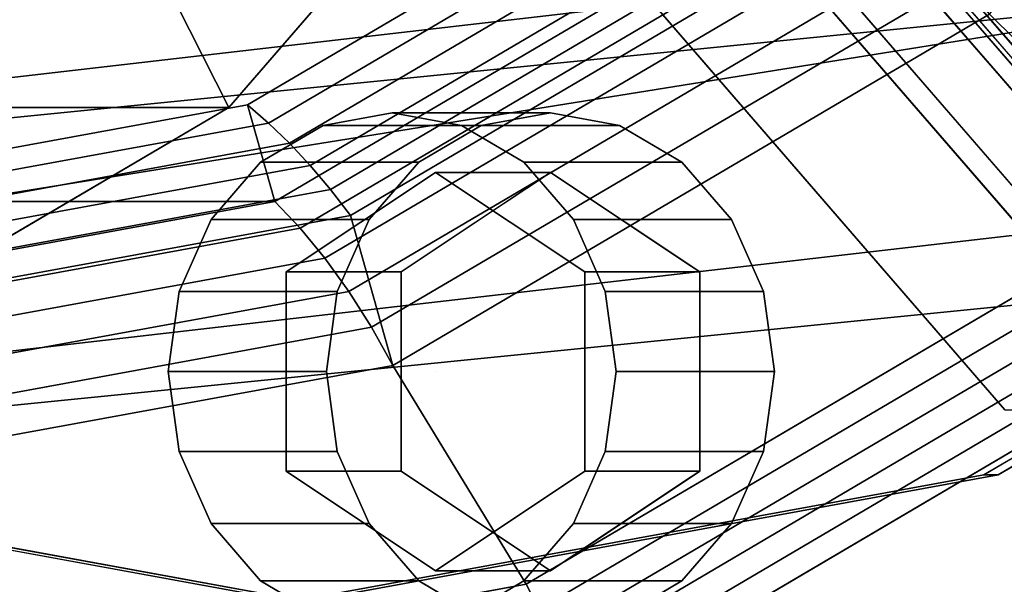
# Model space of a CAD drawing. Extents: x -146 to 324, y -220 to 125.
# Drawn here: x 80 to 114, y -89 to -70 of the extents above; entities that cross this region are included whole.
import ezdxf

# ---------------------------------------------------------------- set-up
doc = ezdxf.new("R2010")
doc.units = 0
doc.header["$MEASUREMENT"] = 0
doc.layers.add('$TD_AUDIT_GENERATED_(27)', color=7, linetype='Continuous')

# ---------------------------------------------------------------- blocks, each defined once
blk = doc.blocks.new('Block_Picture__11175')
at = {"layer": '$TD_AUDIT_GENERATED_(27)', "color": 33, "invisible_edges": 9}
for points in [[(90, 0, 155.885), (40.624, -78.475, 184.392), (22.039, -57.015, 195.122)], [(93, 0, 161.081), (25.039, -57.015, 200.318), (43.624, -78.475, 189.588)], [(89.5, 0, 155.018), (43.687, -72.812, 181.469), (26.443, -52.901, 191.424)], [(90, 0, 155.885), (26.943, -52.901, 192.29), (44.187, -72.812, 182.335)], [(90, 0, 155.885), (64.041, -92.252, 170.872), (40.624, -78.475, 184.392)], [(93, 0, 161.081), (43.624, -78.475, 189.588), (67.041, -92.252, 176.068)], [(89.5, 0, 155.018), (65.415, -85.595, 168.924), (43.687, -72.812, 181.469)], [(90, 0, 155.885), (44.187, -72.812, 182.335), (65.915, -85.595, 169.79)], [(90, 0, 155.885), (90, -97, 155.885), (64.041, -92.252, 170.872)], [(89.5, 0, 155.018), (89.5, -90, 155.018), (65.415, -85.595, 168.924)], [(90, 0, 155.885), (65.915, -85.595, 169.79), (90, -90, 155.885)], [(93, 0, 161.081), (67.041, -92.252, 176.068), (93, -97, 161.081)], [(89.5, 0, 155.018), (152.557, -52.901, 118.613), (135.313, -72.812, 128.568)], [(89.5, 0, 155.018), (135.313, -72.812, 128.568), (113.586, -85.595, 141.113)], [(89.5, 0, 155.018), (113.586, -85.595, 141.113), (89.5, -90, 155.018)], [(90, 0, 155.885), (90, -90, 155.885), (114.086, -85.595, 141.979)], [(90, 0, 155.885), (114.086, -85.595, 141.979), (135.813, -72.812, 129.434)], [(90, 0, 155.885), (135.813, -72.812, 129.434), (153.057, -52.901, 119.479)], [(90, 0, 155.885), (157.961, -57.015, 116.647), (139.377, -78.475, 127.377)], [(90, 0, 155.885), (139.377, -78.475, 127.377), (115.959, -92.252, 140.897)], [(90, 0, 155.885), (115.959, -92.252, 140.897), (90, -97, 155.885)], [(93, 0, 161.081), (93, -97, 161.081), (118.959, -92.252, 146.093)], [(93, 0, 161.081), (118.959, -92.252, 146.093), (142.377, -78.475, 132.573)], [(93, 0, 161.081), (142.377, -78.475, 132.573), (160.961, -57.015, 121.843)], [(166.75, 0, 288.819), (114.319, -83.329, 319.09), (94.585, -60.542, 330.484)], [(172.75, 0, 299.212), (100.585, -60.542, 340.876), (120.319, -83.329, 329.483)], [(173.75, 0, 300.944), (121.319, -83.329, 331.215), (101.585, -60.542, 342.608)], [(165.75, 0, 287.087), (102.694, -52.901, 323.493), (119.937, -72.812, 313.538)], [(165.75, 0, 287.087), (119.937, -72.812, 313.538), (102.694, -52.901, 323.493)], [(173, 0, 299.645), (102.937, -58.779, 340.096), (122.096, -80.902, 329.034)], [(173, 0, 299.645), (122.096, -80.902, 329.034), (102.937, -58.779, 340.096)], [(172.75, 0, 299.212), (122.356, -80.093, 328.307), (103.388, -58.191, 339.258)], [(173.75, 0, 300.944), (103.687, -58.779, 341.395), (122.846, -80.902, 330.333)], [(166.75, 0, 288.819), (103.694, -52.901, 325.225), (120.937, -72.812, 315.27)], [(178, 0, 308.305), (105.835, -60.542, 349.969), (125.569, -83.329, 338.576)], [(178, 0, 308.305), (125.569, -83.329, 338.576), (105.835, -60.542, 349.969)], [(179, 0, 310.037), (108.237, -59.366, 350.892), (127.587, -81.711, 339.72)]]:
    blk.add_3dface(points, dxfattribs=at)
at = {"layer": '$TD_AUDIT_GENERATED_(27)', "color": 9}
for points, invisible_edges in [([(89.5, 0, 155.018), (20.838, -57.603, 194.66), (39.614, -79.284, 183.82)], 9), ([(89.5, 0, 155.018), (39.614, -79.284, 183.82), (63.274, -93.204, 170.16)], 9), ([(41.5, 0, 71.88), (65.586, -85.595, 57.974), (87.313, -72.812, 45.43)], 9), ([(41.5, 0, 71.88), (87.313, -72.812, 45.43), (104.557, -52.901, 35.474)], 9), ([(41.5, 0, 71.88), (104.557, -52.901, 35.474), (87.313, -72.812, 45.43)], 9), ([(41.5, 0, 71.88), (87.313, -72.812, 45.43), (65.586, -85.595, 57.974)], 9), ([(42.5, 0, 73.612), (63.909, -76.085, 61.251), (83.223, -64.721, 50.101)], 9), ([(42.5, 0, 73.612), (83.223, -64.721, 50.101), (63.909, -76.085, 61.251)], 9), ([(89.5, 0, 155.018), (63.274, -93.204, 170.16), (89.5, -98, 155.018)], 9), ([(67.5, 0, 116.913), (67.5, -80, 116.913), (88.909, -76.085, 104.553)], 9), ([(67.5, 0, 116.913), (88.909, -76.085, 104.553), (108.223, -64.721, 93.402)], 9), ([(70, 0, 121.244), (113.777, -69.575, 95.969), (93.015, -81.791, 107.956)], 9), ([(70, 0, 121.244), (93.015, -81.791, 107.956), (70, -86, 121.244)], 9), ([(72.5, 0, 125.574), (72.5, -94, 125.574), (97.656, -89.399, 111.05)], 9), ([(72.5, 0, 125.574), (97.656, -89.399, 111.05), (120.35, -76.048, 97.948)], 9), ([(72.5, 0, 125.574), (120.35, -76.048, 97.948), (138.359, -55.252, 87.55)], 9), ([(72.5, 0, 125.574), (138.359, -55.252, 87.55), (120.35, -76.048, 97.948)], 9), ([(72.5, 0, 125.574), (120.35, -76.048, 97.948), (97.656, -89.399, 111.05)], 9), ([(72.5, 0, 125.574), (97.656, -89.399, 111.05), (72.5, -94, 125.574)], 9), ([(74, 0, 128.172), (74, -98, 128.172), (100.227, -93.204, 113.03)], 9), ([(74, 0, 128.172), (100.227, -93.204, 113.03), (123.886, -79.284, 99.37)], 9), ([(74, 0, 128.172), (123.886, -79.284, 99.37), (142.662, -57.603, 88.53)], 9), ([(74, 0, 128.172), (142.662, -57.603, 88.53), (123.886, -79.284, 99.37)], 9), ([(74, 0, 128.172), (123.886, -79.284, 99.37), (100.227, -93.204, 113.03)], 9), ([(74, 0, 128.172), (100.227, -93.204, 113.03), (74, -98, 128.172)], 9), ([(89.5, 0, 155.018), (89.5, -98, 155.018), (115.727, -93.204, 139.877)], 9), ([(89.5, 0, 155.018), (115.727, -93.204, 139.877), (139.386, -79.284, 126.217)], 9), ([(89.5, 0, 155.018), (139.386, -79.284, 126.217), (158.162, -57.603, 115.377)], 9), ([(186.5, -22.404, 68.952), (36.832, -77.118, 52.24), (186.5, -42.614, 58.654)], 1), ([(186.5, -22.404, 68.952), (46.087, -67.169, 56.619), (36.832, -77.118, 52.24)], 8), ([(186.5, -36.737, -50.564), (40.569, -73.982, 21.558), (186.5, -50.564, -36.737)], 1), ([(186.5, -36.737, -50.564), (44.163, -69.55, 16.267), (40.569, -73.982, 21.558)], 8), ([(186.5, -42.614, 58.654), (36.5, -82.725, 46.695), (186.5, -58.654, 42.614)], 1), ([(186.5, -42.614, 58.654), (36.5, -77.5, 51.92), (36.5, -82.725, 46.695)], 9), ([(186.5, -42.614, 58.654), (36.832, -77.118, 52.24), (36.5, -77.5, 51.92)], 8), ([(186.5, -42.614, -58.654), (36.5, -77.195, 11.775), (36.5, -74.758, 10.533)], 8), ([(186.5, -42.614, -58.654), (36.5, -74.758, 10.533), (40.734, -68.875, 6.045)], 9), ([(186.5, -50.564, -36.737), (38.861, -76.493, 26.63), (186.5, -59.441, -19.314)], 1), ([(186.5, -50.564, -36.737), (40.569, -73.982, 21.558), (38.861, -76.493, 26.63)], 8), ([(186.5, -59.441, 19.314), (42.036, -73.747, 40.666), (186.5, -50.564, 36.737)], 1), ([(186.5, -50.564, 36.737), (42.036, -73.747, 40.666), (46.054, -69.114, 44.545)], 8), ([(186.5, -59.441, -19.314), (38.861, -77.264, 31.496), (186.5, -62.5)], 1), ([(186.5, -59.441, -19.314), (38.861, -76.493, 26.63), (38.861, -77.264, 31.496)], 8), ([(186.5, -62.5), (40.143, -76.345, 36.215), (186.5, -59.441, 19.314)], 1), ([(186.5, -59.441, 19.314), (40.143, -76.345, 36.215), (42.036, -73.747, 40.666)], 8), ([(186.5, -62.5), (38.861, -77.264, 31.496), (40.143, -76.537, 35)], 8), ([(186.5, -62.5), (40.143, -76.537, 35), (40.143, -76.345, 36.215)], 9), ([(93, -82, 161.081), (90.592, -73.44, 162.471), (93, -73, 161.081)], 9), ([(93, -82, 161.081), (93, -73, 161.081), (95.409, -73.44, 159.69)], 9), ([(98.5, -73, 170.607), (96.092, -73.44, 171.998), (96.859, -76.166, 171.555)], 10), ([(98.5, -73, 170.607), (96.859, -76.166, 171.555), (98.5, -75.072, 170.607)], 9), ([(100.909, -73.44, 169.216), (98.5, -73, 170.607), (98.5, -75.072, 170.607)], 10), ([(93, -82, 161.081), (88.419, -74.719, 163.726), (90.592, -73.44, 162.471)], 9), ([(93, -82, 161.081), (95.409, -73.44, 159.69), (97.581, -74.719, 158.436)], 9), ([(96.092, -73.44, 171.998), (93.919, -74.719, 173.252), (95.429, -77.119, 172.38)], 10), ([(96.092, -73.44, 171.998), (95.429, -77.119, 172.38), (96.859, -76.166, 171.555)], 9), ([(100.909, -73.44, 169.216), (98.5, -75.072, 170.607), (98.5, -75.072, 170.607)], 9), ([(100.909, -73.44, 169.216), (98.5, -75.072, 170.607), (100.142, -76.166, 169.659)], 9), ([(103.081, -74.719, 167.962), (100.909, -73.44, 169.216), (100.142, -76.166, 169.659)], 10), ([(93, -82, 161.081), (86.694, -76.71, 164.721), (88.419, -74.719, 163.726)], 9), ([(93.919, -74.719, 173.252), (92.194, -76.71, 174.248), (93.899, -78.14, 173.264)], 10), ([(93, -82, 161.081), (97.581, -74.719, 158.436), (99.306, -76.71, 157.44)], 9), ([(93.919, -74.719, 173.252), (93.899, -78.14, 173.264), (95.429, -77.119, 172.38)], 9), ([(103.081, -74.719, 167.962), (100.142, -76.166, 169.659), (101.571, -77.119, 168.834)], 9), ([(104.806, -76.71, 166.966), (103.081, -74.719, 167.962), (101.571, -77.119, 168.834)], 10), ([(94.5, -75.072, 163.679), (89.304, -78.536, 166.679), (94.5, -82, 163.679)], 10), ([(93.304, -78.536, 173.607), (89.304, -78.536, 166.679), (98.5, -75.072, 170.607)], 2), ([(89.304, -78.536, 166.679), (94.5, -75.072, 163.679), (98.5, -75.072, 170.607)], 8), ([(99.696, -78.536, 160.679), (94.5, -75.072, 163.679), (94.5, -82, 163.679)], 10), ([(98.5, -75.072, 170.607), (94.5, -75.072, 163.679), (103.696, -78.536, 167.607)], 2), ([(94.5, -75.072, 163.679), (99.696, -78.536, 160.679), (103.696, -78.536, 167.607)], 8), ([(93, -82, 161.081), (85.587, -79.219, 165.36), (86.694, -76.71, 164.721)], 9), ([(92.194, -76.71, 174.248), (91.087, -79.219, 174.887), (93.304, -80.05, 173.607)], 10), ([(92.194, -76.71, 174.248), (93.304, -80.05, 173.607), (93.304, -78.536, 173.607)], 9), ([(92.194, -76.71, 174.248), (93.304, -78.536, 173.607), (93.899, -78.14, 173.264)], 9), ([(93, -82, 161.081), (99.306, -76.71, 157.44), (100.413, -79.219, 156.801)], 9), ([(104.806, -76.71, 166.966), (101.571, -77.119, 168.834), (103.102, -78.14, 167.95)], 9), ([(105.913, -79.219, 166.327), (104.806, -76.71, 166.966), (103.102, -78.14, 167.95)], 10), ([(105.913, -79.219, 166.327), (103.102, -78.14, 167.95), (103.696, -78.536, 167.607)], 9), ([(89.304, -78.536, 166.679), (89.304, -85.464, 166.679), (94.5, -82, 163.679)], 10), ([(93.304, -85.464, 173.607), (89.304, -85.464, 166.679), (93.304, -78.536, 173.607)], 2), ([(89.304, -85.464, 166.679), (89.304, -78.536, 166.679), (93.304, -78.536, 173.607)], 8), ([(99.696, -85.464, 160.679), (99.696, -78.536, 160.679), (94.5, -82, 163.679)], 10), ([(103.696, -78.536, 167.607), (99.696, -78.536, 160.679), (103.696, -85.464, 167.607)], 2), ([(99.696, -78.536, 160.679), (99.696, -85.464, 160.679), (103.696, -85.464, 167.607)], 8), ([(105.913, -79.219, 166.327), (103.696, -78.536, 167.607), (103.696, -80.05, 167.607)], 9), ([(93, -82, 161.081), (85.206, -82, 165.581), (85.587, -79.219, 165.36)], 9), ([(91.087, -79.219, 174.887), (90.706, -82, 175.107), (93.304, -82, 173.607)], 10), ([(91.087, -79.219, 174.887), (93.304, -82, 173.607), (93.304, -80.05, 173.607)], 9), ([(93, -82, 161.081), (100.413, -79.219, 156.801), (100.794, -82, 156.581)], 9), ([(106.294, -82, 166.107), (105.913, -79.219, 166.327), (103.696, -80.05, 167.607)], 10), ([(106.294, -82, 166.107), (103.696, -80.05, 167.607), (103.696, -82, 167.607)], 9), ([(93, -82, 161.081), (85.587, -84.781, 165.36), (85.206, -82, 165.581)], 9), ([(93, -82, 161.081), (86.694, -87.29, 164.721), (85.587, -84.781, 165.36)], 9), ([(93, -82, 161.081), (88.419, -89.281, 163.726), (86.694, -87.29, 164.721)], 9), ([(93, -82, 161.081), (90.592, -90.56, 162.471), (88.419, -89.281, 163.726)], 9), ([(89.304, -85.464, 166.679), (94.5, -88.928, 163.679), (94.5, -82, 163.679)], 10), ([(93, -82, 161.081), (93, -91, 161.081), (90.592, -90.56, 162.471)], 9), ([(90.706, -82, 175.107), (93.304, -83.95, 173.607), (93.304, -82, 173.607)], 9), ([(90.706, -82, 175.107), (91.087, -84.781, 174.887), (93.304, -83.95, 173.607)], 10), ([(93, -82, 161.081), (100.794, -82, 156.581), (100.413, -84.781, 156.801)], 9), ([(93, -82, 161.081), (100.413, -84.781, 156.801), (99.306, -87.29, 157.44)], 9), ([(93, -82, 161.081), (99.306, -87.29, 157.44), (97.581, -89.281, 158.436)], 9), ([(93, -82, 161.081), (97.581, -89.281, 158.436), (95.409, -90.56, 159.69)], 9), ([(93, -82, 161.081), (95.409, -90.56, 159.69), (93, -91, 161.081)], 9), ([(94.5, -88.928, 163.679), (99.696, -85.464, 160.679), (94.5, -82, 163.679)], 10), ([(105.913, -84.781, 166.327), (103.696, -82, 167.607), (103.696, -83.95, 167.607)], 9), ([(105.913, -84.781, 166.327), (106.294, -82, 166.107), (103.696, -82, 167.607)], 10), ([(91.087, -84.781, 174.887), (93.304, -85.464, 173.607), (93.304, -83.95, 173.607)], 9), ([(104.806, -87.29, 166.966), (103.696, -83.95, 167.607), (103.696, -85.464, 167.607)], 9), ([(104.806, -87.29, 166.966), (105.913, -84.781, 166.327), (103.696, -83.95, 167.607)], 10), ([(91.087, -84.781, 174.887), (93.899, -85.86, 173.264), (93.304, -85.464, 173.607)], 9), ([(91.087, -84.781, 174.887), (92.194, -87.29, 174.248), (93.899, -85.86, 173.264)], 10), ([(94.5, -88.928, 163.679), (89.304, -85.464, 166.679), (93.304, -85.464, 173.607)], 8), ([(98.5, -88.928, 170.607), (94.5, -88.928, 163.679), (93.304, -85.464, 173.607)], 2), ([(99.696, -85.464, 160.679), (94.5, -88.928, 163.679), (98.5, -88.928, 170.607)], 8), ([(103.696, -85.464, 167.607), (99.696, -85.464, 160.679), (98.5, -88.928, 170.607)], 2), ([(104.806, -87.29, 166.966), (103.696, -85.464, 167.607), (103.102, -85.86, 167.95)], 9), ([(92.194, -87.29, 174.248), (95.429, -86.881, 172.38), (93.899, -85.86, 173.264)], 9), ([(103.081, -89.281, 167.962), (103.102, -85.86, 167.95), (101.571, -86.881, 168.834)], 9), ([(103.081, -89.281, 167.962), (104.806, -87.29, 166.966), (103.102, -85.86, 167.95)], 10), ([(92.194, -87.29, 174.248), (93.919, -89.281, 173.252), (95.429, -86.881, 172.38)], 10), ([(93.919, -89.281, 173.252), (96.859, -87.834, 171.555), (95.429, -86.881, 172.38)], 9), ([(100.909, -90.56, 169.216), (101.571, -86.881, 168.834), (100.142, -87.834, 169.659)], 9), ([(100.909, -90.56, 169.216), (103.081, -89.281, 167.962), (101.571, -86.881, 168.834)], 10), ([(93.919, -89.281, 173.252), (96.092, -90.56, 171.998), (96.859, -87.834, 171.555)], 10), ([(96.092, -90.56, 171.998), (98.5, -88.928, 170.607), (96.859, -87.834, 171.555)], 9), ([(98.5, -91, 170.607), (100.142, -87.834, 169.659), (98.5, -88.928, 170.607)], 9), ([(98.5, -91, 170.607), (100.909, -90.56, 169.216), (100.142, -87.834, 169.659)], 10), ([(96.092, -90.56, 171.998), (98.5, -91, 170.607), (98.5, -88.928, 170.607)], 10), ([(98.5, -91, 170.607), (98.5, -88.928, 170.607), (98.5, -88.928, 170.607)], 9)]:
    blk.add_3dface(points, dxfattribs=dict(at, invisible_edges=invisible_edges))
for points in [[(186.5, -58.654, -42.614), (36.5, -82.725, 17.305), (36.5, -77.195, 11.775), (186.5, -42.614, -58.654)], [(104.557, -52.901, 35.474), (98.55, -47.023, 41.251), (83.223, -64.721, 50.101), (87.313, -72.812, 45.43)], [(130.254, -50.55, 86.456), (138.359, -55.252, 87.55), (120.35, -76.048, 97.948), (113.777, -69.575, 95.969)], [(78.057, -52.901, -10.425), (104.557, -52.901, 35.474), (87.313, -72.812, 45.43), (60.813, -72.812, -0.47)], [(186.5, -58.654, 42.614), (36.5, -82.725, 46.695), (36.5, -86.276, 39.725), (186.5, -68.952, 22.404)], [(186.5, -68.952, -22.404), (36.5, -86.276, 24.275), (36.5, -82.725, 17.305), (186.5, -58.654, -42.614)], [(106.428, -61.868, 94.438), (108.223, -64.721, 93.402), (88.909, -76.085, 104.553), (87.966, -72.73, 105.098)], [(106.428, -61.868, 94.438), (87.966, -72.73, 105.098), (88.698, -73.357, 105.958), (107.319, -62.402, 95.207)], [(107.319, -62.402, 95.207), (88.698, -73.357, 105.958), (89.425, -74.059, 106.763), (108.225, -62.998, 95.909)], [(108.225, -62.998, 95.909), (89.425, -74.059, 106.763), (90.145, -74.831, 107.508), (109.14, -63.655, 96.541)], [(109.14, -63.655, 96.541), (90.145, -74.831, 107.508), (90.853, -75.669, 108.189), (110.061, -64.368, 97.1)], [(110.061, -64.368, 97.1), (90.853, -75.669, 108.189), (91.546, -76.57, 108.804), (110.983, -65.134, 97.582)], [(87.313, -72.812, 45.43), (83.223, -64.721, 50.101), (63.909, -76.085, 61.251), (65.586, -85.595, 57.974)], [(83.223, -64.721, 50.101), (108.223, -64.721, 93.402), (88.909, -76.085, 104.553), (63.909, -76.085, 61.251)], [(88.909, -76.085, 104.553), (108.223, -64.721, 93.402), (109.341, -65.51, 94.192), (89.792, -77.012, 105.478)], [(91.546, -76.57, 108.804), (93.015, -81.791, 107.956), (113.777, -69.575, 95.969), (110.983, -65.134, 97.582)], [(89.792, -77.012, 105.478), (109.341, -65.51, 94.192), (110.467, -66.4, 94.849), (90.653, -78.058, 106.29)], [(90.653, -78.058, 106.29), (110.467, -66.4, 94.849), (111.591, -67.382, 95.369), (91.483, -79.212, 106.978)], [(91.483, -79.212, 106.978), (111.591, -67.382, 95.369), (112.698, -68.444, 95.743), (92.273, -80.461, 107.535)], [(92.273, -80.461, 107.535), (112.698, -68.444, 95.743), (113.777, -69.575, 95.969), (93.015, -81.791, 107.956)], [(186.5, -68.952, 22.404), (36.5, -86.276, 39.725), (36.5, -87.5, 32), (186.5, -72.5)], [(186.5, -72.5), (36.5, -87.5, 32), (36.5, -86.276, 24.275), (186.5, -68.952, -22.404)], [(113.777, -69.575, 95.969), (120.35, -76.048, 97.948), (97.656, -89.399, 111.05), (93.015, -81.791, 107.956)], [(60.813, -72.812, -0.47), (87.313, -72.812, 45.43), (65.586, -85.595, 57.974), (39.086, -85.595, 12.075)], [(87.966, -72.73, 105.098), (88.909, -76.085, 104.553), (67.5, -80, 116.913), (67.5, -76.473, 116.913)], [(87.966, -72.73, 105.098), (67.5, -76.473, 116.913), (68.056, -77.133, 117.875), (88.698, -73.357, 105.958)], [(90.592, -73.44, 162.471), (96.092, -73.44, 171.998), (98.5, -73, 170.607), (93, -73, 161.081)], [(93, -73, 161.081), (98.5, -73, 170.607), (100.909, -73.44, 169.216), (95.409, -73.44, 159.69)], [(88.698, -73.357, 105.958), (68.056, -77.133, 117.875), (68.586, -77.87, 118.794), (89.425, -74.059, 106.763)], [(88.419, -74.719, 163.726), (93.919, -74.719, 173.252), (96.092, -73.44, 171.998), (90.592, -73.44, 162.471)], [(95.409, -73.44, 159.69), (100.909, -73.44, 169.216), (103.081, -74.719, 167.962), (97.581, -74.719, 158.436)], [(89.425, -74.059, 106.763), (68.586, -77.87, 118.794), (69.089, -78.681, 119.665), (90.145, -74.831, 107.508)], [(90.145, -74.831, 107.508), (69.089, -78.681, 119.665), (69.561, -79.563, 120.483), (90.853, -75.669, 108.189)], [(86.694, -76.71, 164.721), (92.194, -76.71, 174.248), (93.919, -74.719, 173.252), (88.419, -74.719, 163.726)], [(97.581, -74.719, 158.436), (103.081, -74.719, 167.962), (104.806, -76.71, 166.966), (99.306, -76.71, 157.44)], [(90.853, -75.669, 108.189), (69.561, -79.563, 120.483), (70, -80.51, 121.244), (91.546, -76.57, 108.804)], [(97.656, -89.399, 111.05), (120.35, -76.048, 97.948), (121.03, -76.787, 98.053), (98.116, -90.268, 111.282)], [(63.909, -76.085, 61.251), (88.909, -76.085, 104.553), (67.5, -80, 116.913), (42.5, -80, 73.612)], [(67.5, -80, 116.913), (88.909, -76.085, 104.553), (89.792, -77.012, 105.478), (68.121, -80.975, 117.99)], [(70, -80.51, 121.244), (70, -86, 121.244), (93.015, -81.791, 107.956), (91.546, -76.57, 108.804)], [(85.587, -79.219, 165.36), (91.087, -79.219, 174.887), (92.194, -76.71, 174.248), (86.694, -76.71, 164.721)], [(99.306, -76.71, 157.44), (104.806, -76.71, 166.966), (105.913, -79.219, 166.327), (100.413, -79.219, 156.801)], [(68.121, -80.975, 117.99), (89.792, -77.012, 105.478), (90.653, -78.058, 106.29), (68.688, -82.075, 118.971)], [(98.116, -90.268, 111.282), (121.03, -76.787, 98.053), (121.732, -77.487, 98.25), (98.609, -91.091, 111.6)], [(98.609, -91.091, 111.6), (121.732, -77.487, 98.25), (122.446, -78.141, 98.538), (99.128, -91.86, 112)], [(68.688, -82.075, 118.971), (90.653, -78.058, 106.29), (91.483, -79.212, 106.978), (69.194, -83.289, 119.847)], [(99.128, -91.86, 112), (122.446, -78.141, 98.538), (123.167, -78.742, 98.912), (99.669, -92.566, 112.479)], [(99.669, -92.566, 112.479), (123.167, -78.742, 98.912), (123.886, -79.284, 99.37), (100.227, -93.204, 113.03)], [(69.194, -83.289, 119.847), (91.483, -79.212, 106.978), (92.273, -80.461, 107.535), (69.633, -84.602, 120.607)], [(85.206, -82, 165.581), (90.706, -82, 175.107), (91.087, -79.219, 174.887), (85.587, -79.219, 165.36)], [(123.886, -79.284, 99.37), (139.386, -79.284, 126.217), (115.727, -93.204, 139.877), (100.227, -93.204, 113.03)], [(100.413, -79.219, 156.801), (105.913, -79.219, 166.327), (106.294, -82, 166.107), (100.794, -82, 156.581)], [(69.633, -84.602, 120.607), (92.273, -80.461, 107.535), (93.015, -81.791, 107.956), (70, -86, 121.244)], [(93.015, -81.791, 107.956), (97.656, -89.399, 111.05), (72.5, -94, 125.574), (70, -86, 121.244)], [(85.587, -84.781, 165.36), (91.087, -84.781, 174.887), (90.706, -82, 175.107), (85.206, -82, 165.581)], [(100.794, -82, 156.581), (106.294, -82, 166.107), (105.913, -84.781, 166.327), (100.413, -84.781, 156.801)], [(86.694, -87.29, 164.721), (92.194, -87.29, 174.248), (91.087, -84.781, 174.887), (85.587, -84.781, 165.36)], [(100.413, -84.781, 156.801), (105.913, -84.781, 166.327), (104.806, -87.29, 166.966), (99.306, -87.29, 157.44)], [(88.419, -89.281, 163.726), (93.919, -89.281, 173.252), (92.194, -87.29, 174.248), (86.694, -87.29, 164.721)], [(99.306, -87.29, 157.44), (104.806, -87.29, 166.966), (103.081, -89.281, 167.962), (97.581, -89.281, 158.436)], [(72.5, -94, 125.574), (97.656, -89.399, 111.05), (98.116, -90.268, 111.282), (72.716, -94.913, 125.947)], [(90.592, -90.56, 162.471), (96.092, -90.56, 171.998), (93.919, -89.281, 173.252), (88.419, -89.281, 163.726)], [(97.581, -89.281, 158.436), (103.081, -89.281, 167.962), (100.909, -90.56, 169.216), (95.409, -90.56, 159.69)]]:
    blk.add_3dface(points, dxfattribs=at)
at = {"layer": '$TD_AUDIT_GENERATED_(27)', "color": 33}
for points in [[(96, -45.5, 166.277), (155.5, -72, 269.334), (136.232, -68.476, 280.458), (83.824, -43.273, 173.307)], [(108.177, -43.273, 159.247), (174.769, -68.476, 258.209), (155.5, -72, 269.334), (96, -45.5, 166.277)], [(120.482, -68.766, 308.604), (119.937, -72.812, 313.538), (102.694, -52.901, 323.493), (104.197, -49.962, 318.006)], [(119.937, -72.812, 313.538), (120.937, -72.812, 315.27), (103.694, -52.901, 325.225), (102.694, -52.901, 323.493)], [(122.356, -80.093, 328.307), (122.096, -80.902, 329.034), (102.937, -58.779, 340.096), (103.388, -58.191, 339.258)], [(122.096, -80.902, 329.034), (122.846, -80.902, 330.333), (103.687, -58.779, 341.395), (102.937, -58.779, 340.096)], [(125.569, -83.329, 338.576), (127.587, -81.711, 339.72), (108.237, -59.366, 350.892), (105.835, -60.542, 349.969)], [(114.319, -83.329, 319.09), (120.319, -83.329, 329.483), (100.585, -60.542, 340.876), (94.585, -60.542, 330.484)], [(121.319, -83.329, 331.215), (125.569, -83.329, 338.576), (105.835, -60.542, 349.969), (101.585, -60.542, 342.608)], [(135.313, -72.812, 128.568), (135.813, -72.812, 129.434), (114.086, -85.595, 141.979), (113.586, -85.595, 141.113)], [(89.5, -90, 155.018), (90, -90, 155.885), (65.915, -85.595, 169.79), (65.415, -85.595, 168.924)], [(113.586, -85.595, 141.113), (114.086, -85.595, 141.979), (90, -90, 155.885), (89.5, -90, 155.018)]]:
    blk.add_3dface(points, dxfattribs=at)

msp = doc.modelspace()

# ---------------------------------------------------------------- block references
at = {"layer": '$TD_AUDIT_GENERATED_(27)', "linetype": 'ByBlock'}
msp.add_blockref('Block_Picture__11175', (0, 0), dxfattribs=at)

doc.saveas('drawing.dxf')
